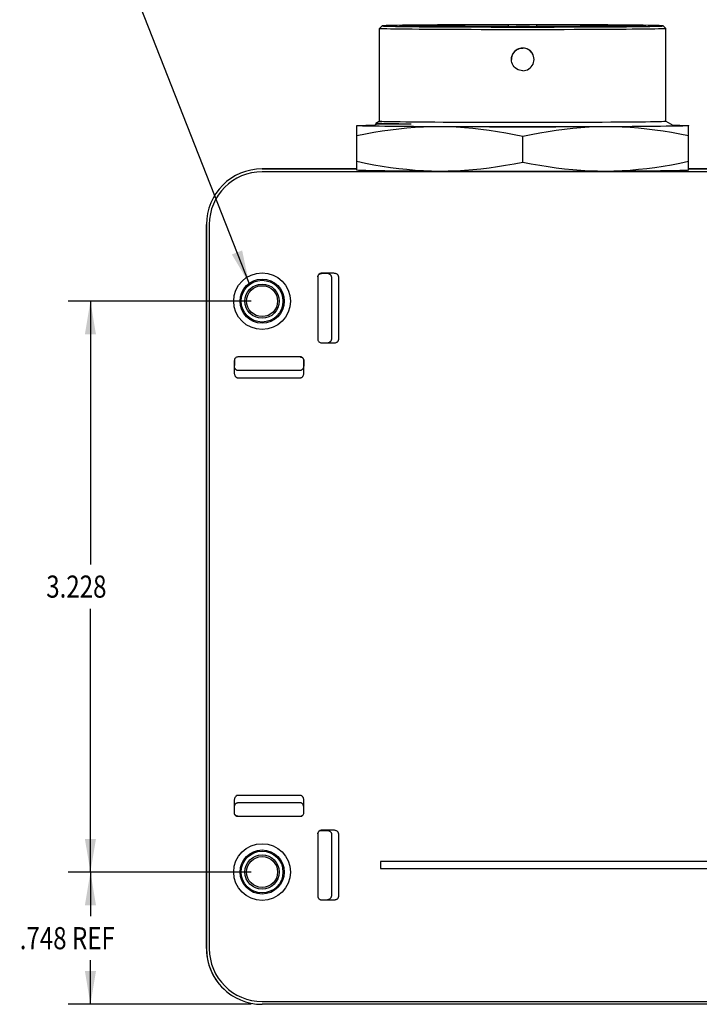
# Model space of a CAD drawing. Extents: x 0 to 33.7, y 0 to 27.2.
# Drawn here: x 3.1 to 7, y 2.8 to 8.4 of the extents above; entities that cross this region are included whole.
import ezdxf

# ---------------------------------------------------------------- set-up
doc = ezdxf.new("R2010")
doc.units = 0
doc.header["$LTSCALE"] = 1.87
doc.layers.get('0').update_dxf_attribs({"linetype": 'CONTINUOUS'})
doc.layers.add('11_ALL_NOTES', color=7, linetype='CONTINUOUS')
doc.layers.add('3_ALL_AXES', color=7, linetype='CONTINUOUS')
doc.styles.get("Standard").update_dxf_attribs({"font": 'txt', "width": 0.8})
doc.dimstyles.get("Standard").update_dxf_attribs({"dimtxt": 0.18, "dimasz": 0.18, "dimexe": 0.18, "dimexo": 0.0625, "dimgap": 0.09, "dimtad": 0, "dimtih": 1, "dimtoh": 1, "dimzin": 0, "dimcen": 0.09, "dimazin": 3, "dimtfac": 1, "dimtofl": 0, "dimtmove": 0, "dimatfit": 3})

# ---------------------------------------------------------------- blocks, each defined once
blk = doc.blocks.new('_FILLED')
at = {"color": 0, "linetype": 'ByBlock'}
blk.add_solid([(0, 0), (-1, 0.167), (-1, -0.167)], dxfattribs=at)
blk = doc.blocks.new('*D8')
at = {"color": 6, "linetype": 'CONTINUOUS'}
for p, q in [((4.4288, 6.7839), (3.3956, 6.7839)), ((3.5206, 6.7839), (3.5206, 5.2947)), ((3.5206, 3.5555), (3.5206, 5.0447)), ((4.4288, 3.5555), (3.3956, 3.5555))]:
    blk.add_line(p, q, dxfattribs=at)
at = {"color": 6, "linetype": 'CONTINUOUS', "xscale": 0.1875, "yscale": 0.1875, "zscale": 0.1875}
for p, rotation in [((3.5206, 6.7839), 90), ((3.5206, 3.5555), 270)]:
    blk.add_blockref('_FILLED', p, dxfattribs=dict(at, rotation=rotation))
at = {"color": 6, "linetype": 'CONTINUOUS', "width": 0.8}
blk.add_text('3.228', height=0.125, dxfattribs=at).set_placement((3.2706, 5.1072))
blk = doc.blocks.new('*D11')
at = {"color": 6, "linetype": 'CONTINUOUS'}
for p, q in [((4.4288, 3.5555), (3.3956, 3.5555)), ((3.5206, 3.5555), (3.5206, 3.3065)), ((3.5206, 2.8075), (3.5206, 3.0565)), ((4.4288, 2.8075), (3.3956, 2.8075))]:
    blk.add_line(p, q, dxfattribs=at)
at = {"color": 6, "linetype": 'CONTINUOUS', "xscale": 0.1875, "yscale": 0.1875, "zscale": 0.1875}
for p, rotation in [((3.5206, 3.5555), 90), ((3.5206, 2.8075), 270)]:
    blk.add_blockref('_FILLED', p, dxfattribs=dict(at, rotation=rotation))
at = {"color": 6, "linetype": 'CONTINUOUS', "width": 0.8}
blk.add_text('.748 REF', height=0.125, dxfattribs=at).set_placement((3.1206, 3.119))

msp = doc.modelspace()

# ---------------------------------------------------------------- linework, layer by layer
at = {"color": 7, "linetype": 'CONTINUOUS'}
for p, q in [((5.1708, 8.3405), (5.1558, 8.3255)), ((5.1558, 8.3255), (5.1558, 8.3255)), ((5.3006, 8.3377), (5.3463, 8.3379)), ((5.3351, 8.3372), (5.3006, 8.3377)), ((5.3808, 8.3374), (5.3351, 8.3372)), ((5.3463, 8.3372), (5.3463, 8.3379)), ((5.8845, 8.347), (5.8086, 8.3469)), ((5.9274, 8.347), (5.8845, 8.347)), ((6.0455, 8.3466), (5.8845, 8.3466)), ((5.8845, 8.3348), (5.8845, 8.3461)), ((5.9274, 8.347), (6.0026, 8.347)), ((6.0625, 8.3469), (6.0026, 8.347)), ((6.0455, 8.3348), (6.0455, 8.3461)), ((6.5492, 8.3374), (6.5949, 8.3372)), ((6.5837, 8.3372), (6.5837, 8.3379)), ((6.6294, 8.3377), (6.5837, 8.3379)), ((6.5837, 8.3364), (6.6251, 8.3368)), ((6.6263, 8.3216), (6.5837, 8.3212)), ((6.5949, 8.3372), (6.6294, 8.3377)), ((6.7592, 8.3405), (6.7742, 8.3255)), ((6.7742, 8.3255), (6.7743, 8.3255)), ((5.1559, 7.8025), (5.1341, 7.7899)), ((6.7742, 7.8025), (6.8132, 7.7799)), ((5.0277, 7.7764), (5.0266, 7.776)), ((5.0275, 7.7762), (5.0278, 7.7764)), ((5.0275, 7.5242), (5.0275, 7.7762)), ((5.0278, 7.7764), (5.0296, 7.7767)), ((5.0989, 7.7791), (5.127, 7.7795)), ((5.134, 7.7836), (5.1208, 7.776)), ((5.134, 7.7898), (5.1341, 7.7899)), ((5.134, 7.7898), (5.134, 7.7836)), ((5.134, 7.7836), (5.134, 7.7836)), ((5.2349, 7.7847), (5.1863, 7.7843)), ((6.8312, 7.7734), (6.802, 7.7729)), ((6.8132, 7.7799), (6.8132, 7.7794)), ((6.9005, 7.7767), (6.9023, 7.7764)), ((6.9023, 7.7764), (6.9025, 7.7762)), ((6.9023, 7.7764), (6.9035, 7.776)), ((6.9025, 7.5242), (6.9025, 7.7762)), ((5.965, 7.5685), (5.965, 7.715)), ((5.0275, 7.5319), (4.4912, 7.5319)), ((4.4913, 7.5319), (5.0275, 7.5319)), ((5.0266, 7.5245), (5.0277, 7.5241)), ((5.4963, 7.5179), (5.4497, 7.5187)), ((5.7285, 7.5305), (5.6821, 7.5259)), ((5.7821, 7.517), (5.719, 7.5171)), ((6.1479, 7.517), (6.0588, 7.5169)), ((6.4338, 7.5179), (6.3872, 7.5182)), ((6.8311, 7.5214), (6.8058, 7.521)), ((6.9035, 7.5245), (6.9023, 7.5241)), ((6.9025, 7.5319), (8.172, 7.5319)), ((8.172, 7.5319), (6.9025, 7.5319)), ((12.5228, 7.5155), (4.4913, 7.5155)), ((6.0588, 7.5169), (6.0191, 7.5169)), ((4.1763, 7.217), (4.1763, 3.1224)), ((4.1763, 3.1224), (4.1763, 7.2169)), ((4.1927, 7.2169), (4.1927, 3.1224)), ((4.8062, 6.9217), (4.8062, 6.5673)), ((4.8069, 6.921), (4.8069, 6.568)), ((4.8964, 6.9413), (4.8259, 6.9413)), ((4.8556, 6.9406), (4.8266, 6.9406)), ((4.8836, 6.9212), (4.8836, 6.5678)), ((4.9244, 6.5671), (4.9244, 6.9219)), ((4.8259, 6.5476), (4.8964, 6.5476)), ((4.8266, 6.5483), (4.8556, 6.5483)), ((4.7078, 6.4689), (4.3535, 6.4689)), ((4.7071, 6.4682), (4.3542, 6.4682)), ((4.3338, 6.4492), (4.3338, 6.3788)), ((4.3345, 6.4485), (4.3345, 6.4195)), ((4.7268, 6.4485), (4.7268, 6.4195)), ((4.7275, 6.3788), (4.7275, 6.4492)), ((4.3532, 6.3508), (4.7081, 6.3508)), ((4.7074, 6.3915), (4.3539, 6.3915)), ((4.3338, 3.9606), (4.3338, 3.8902)), ((4.7081, 3.9886), (4.3532, 3.9886)), ((4.7275, 3.8902), (4.7275, 3.9606)), ((4.3345, 3.8908), (4.3345, 3.9198)), ((4.3539, 3.9478), (4.7074, 3.9478)), ((4.7268, 3.8908), (4.7268, 3.9198)), ((4.3535, 3.8705), (4.7078, 3.8705)), ((4.3542, 3.8712), (4.7071, 3.8712)), ((4.8964, 3.7917), (4.8259, 3.7917)), ((4.8266, 3.791), (4.8556, 3.791)), ((4.8062, 3.772), (4.8062, 3.4177)), ((4.8069, 3.7714), (4.8069, 3.4184)), ((4.8836, 3.7716), (4.8836, 3.4182)), ((4.9244, 3.4175), (4.9244, 3.7723)), ((5.1609, 3.6142), (5.1609, 3.5755)), ((7.8177, 3.6142), (5.1609, 3.6142)), ((5.1609, 3.5755), (7.8177, 3.5755)), ((4.8259, 3.398), (4.8964, 3.398)), ((4.8266, 3.3987), (4.8556, 3.3987)), ((4.4913, 2.8239), (12.5228, 2.8239)), ((12.5228, 2.8075), (4.4913, 2.8075))]:
    msp.add_line(p, q, dxfattribs=at)
for points in [[(5.3793, 8.3209), (5.3398, 8.3213), (5.3037, 8.3216), (5.2712, 8.3221), (5.2425, 8.3225), (5.2177, 8.3229), (5.1969, 8.3234), (5.1802, 8.3239), (5.1678, 8.3243), (5.1598, 8.3248), (5.1561, 8.3253), (5.1558, 8.3255)], [(5.8086, 8.3469), (5.7503, 8.3467), (5.6933, 8.3466), (5.6378, 8.3464), (5.5841, 8.3462), (5.5327, 8.3459), (5.4837, 8.3457), (5.4374, 8.3453), (5.3942, 8.345), (5.3541, 8.3446), (5.3176, 8.3442), (5.2848, 8.3438), (5.2558, 8.3434), (5.2309, 8.343), (5.2101, 8.3425), (5.1936, 8.342), (5.1816, 8.3415), (5.174, 8.3411), (5.1708, 8.3405)], [(5.1708, 8.3405), (5.1723, 8.3401), (5.1782, 8.3396), (5.1886, 8.3391), (5.2035, 8.3386), (5.2226, 8.3382), (5.246, 8.3377), (5.2735, 8.3373), (5.3049, 8.3368), (5.3401, 8.3365)], [(5.2697, 8.3405), (5.2704, 8.3407), (5.2746, 8.3412), (5.2827, 8.3416), (5.2945, 8.342), (5.31, 8.3424), (5.329, 8.3428), (5.3516, 8.3432), (5.3776, 8.3435), (5.4068, 8.3439), (5.439, 8.3442), (5.4742, 8.3445), (5.512, 8.3448), (5.5524, 8.3451), (5.595, 8.3453), (5.6396, 8.3455), (5.6861, 8.3457), (5.7341, 8.3459), (5.7833, 8.346), (5.8334, 8.3461), (5.8845, 8.3461)], [(5.3463, 8.3379), (5.3245, 8.3383), (5.3062, 8.3386), (5.2916, 8.3391), (5.2806, 8.3395), (5.2734, 8.3399), (5.27, 8.3403), (5.2697, 8.3405)], [(5.3401, 8.3365), (5.3788, 8.3361), (5.4209, 8.3357), (5.4661, 8.3354), (5.5141, 8.3351), (5.5647, 8.3348), (5.6175, 8.3346), (5.6724, 8.3344), (5.7289, 8.3343), (5.7867, 8.3341), (5.8456, 8.334), (5.9051, 8.334), (5.965, 8.334), (6.0249, 8.334), (6.0845, 8.334), (6.1433, 8.3341), (6.2012, 8.3343), (6.2577, 8.3344), (6.3125, 8.3346), (6.3654, 8.3348), (6.4159, 8.3351), (6.464, 8.3354), (6.5091, 8.3357), (6.5512, 8.3361), (6.5837, 8.3364)], [(6.5837, 8.3212), (6.5508, 8.3209), (6.5081, 8.3206), (6.4626, 8.3202), (6.4143, 8.32), (6.3636, 8.3197), (6.3108, 8.3195), (6.2561, 8.3193), (6.1998, 8.3191), (6.1422, 8.319), (6.0837, 8.3189), (6.0245, 8.3189), (5.965, 8.3188), (5.9055, 8.3189), (5.8464, 8.3189), (5.7879, 8.319), (5.7303, 8.3191), (5.674, 8.3193), (5.6193, 8.3195), (5.5664, 8.3197), (5.5157, 8.32), (5.4675, 8.3202), (5.4219, 8.3206), (5.3793, 8.3209)], [(6.5492, 8.3374), (6.5185, 8.337), (6.4847, 8.3367), (6.4478, 8.3364), (6.408, 8.3361), (6.3656, 8.3358), (6.3208, 8.3356), (6.274, 8.3354), (6.2253, 8.3352), (6.1751, 8.335), (6.1237, 8.3349), (6.0713, 8.3348), (6.0183, 8.3348), (5.965, 8.3348), (5.9117, 8.3348), (5.8587, 8.3348), (5.8064, 8.3349), (5.7549, 8.335), (5.7047, 8.3352), (5.6561, 8.3354), (5.6092, 8.3356), (5.5645, 8.3358), (5.5221, 8.3361), (5.4823, 8.3364), (5.4453, 8.3367), (5.4116, 8.337), (5.3808, 8.3374)], [(6.0455, 8.3461), (6.0966, 8.3461), (6.1468, 8.346), (6.196, 8.3459), (6.244, 8.3457), (6.2904, 8.3455), (6.3351, 8.3453), (6.3777, 8.3451), (6.418, 8.3448), (6.4559, 8.3445), (6.491, 8.3442), (6.5233, 8.3439), (6.5525, 8.3435), (6.5784, 8.3432), (6.601, 8.3428), (6.6201, 8.3424), (6.6356, 8.342), (6.6474, 8.3416), (6.6554, 8.3412), (6.6597, 8.3407), (6.6604, 8.3405)], [(6.7592, 8.3405), (6.7561, 8.3411), (6.7485, 8.3415), (6.7364, 8.342), (6.72, 8.3425), (6.6992, 8.343), (6.6743, 8.3434), (6.6453, 8.3438), (6.6124, 8.3442), (6.5759, 8.3446), (6.5359, 8.345), (6.4926, 8.3453), (6.4464, 8.3457), (6.3974, 8.3459), (6.3459, 8.3462), (6.2923, 8.3464), (6.2368, 8.3466), (6.1797, 8.3467), (6.1215, 8.3469), (6.0625, 8.3469)], [(6.6604, 8.3405), (6.6601, 8.3403), (6.6567, 8.3399), (6.6495, 8.3395), (6.6385, 8.3391), (6.6238, 8.3386), (6.6056, 8.3383), (6.5837, 8.3379)], [(6.6251, 8.3368), (6.6565, 8.3373), (6.684, 8.3377), (6.7074, 8.3382), (6.7266, 8.3386), (6.7414, 8.3391), (6.7518, 8.3396), (6.7578, 8.3401), (6.7592, 8.3405)], [(6.7743, 8.3255), (6.774, 8.3253), (6.7703, 8.3248), (6.7622, 8.3243), (6.7498, 8.3239), (6.7332, 8.3234), (6.7124, 8.3229), (6.6876, 8.3225), (6.6588, 8.3221), (6.6263, 8.3216)], [(5.1558, 7.8024), (5.156, 7.8022), (5.1597, 7.8017), (5.1678, 7.8012), (5.1802, 7.8007), (5.1968, 7.8003), (5.2176, 7.7998), (5.2424, 7.7994), (5.2711, 7.799), (5.3036, 7.7985), (5.3397, 7.7982), (5.3791, 7.7978), (5.4217, 7.7974), (5.4673, 7.7971), (5.5156, 7.7968), (5.5663, 7.7966), (5.6191, 7.7964), (5.6738, 7.7962), (5.7301, 7.796), (5.7877, 7.7959), (5.8462, 7.7958), (5.9054, 7.7957), (5.9649, 7.7957), (6.0244, 7.7957), (6.0835, 7.7958), (6.1421, 7.7959), (6.1996, 7.796), (6.2559, 7.7962), (6.3107, 7.7964), (6.3635, 7.7966), (6.4142, 7.7968), (6.4625, 7.7971), (6.5081, 7.7974), (6.5507, 7.7978), (6.5902, 7.7982), (6.6263, 7.7985), (6.6588, 7.7989), (6.6875, 7.7994), (6.7124, 7.7998), (6.7332, 7.8003), (6.7498, 7.8007), (6.7622, 7.8012), (6.7703, 7.8017), (6.774, 7.8022), (6.7743, 7.8024)], [(5.1242, 7.773), (5.0989, 7.7734), (5.0773, 7.7739), (5.0595, 7.7743), (5.0456, 7.7748), (5.0356, 7.7753), (5.0296, 7.7758), (5.0275, 7.7762)], [(5.4963, 7.7699), (5.4497, 7.7695), (5.4032, 7.7681), (5.3567, 7.7655), (5.3103, 7.7619), (5.2639, 7.7572), (5.2174, 7.7516), (5.1708, 7.7449), (5.1237, 7.7373), (5.0759, 7.7288), (5.0275, 7.7192)], [(5.0296, 7.7767), (5.0356, 7.7772), (5.0456, 7.7777), (5.0595, 7.7781), (5.0773, 7.7786), (5.0989, 7.7791)], [(5.119, 7.7763), (5.119, 7.7765), (5.1219, 7.7769), (5.1225, 7.777)], [(5.1208, 7.776), (5.1199, 7.776), (5.119, 7.7763)], [(5.4963, 7.7699), (5.4441, 7.7701), (5.3943, 7.7704), (5.3469, 7.7707), (5.3021, 7.771), (5.2602, 7.7714), (5.2213, 7.7718), (5.1855, 7.7721), (5.1531, 7.7726), (5.1242, 7.773)], [(5.3347, 7.7854), (5.298, 7.7857), (5.2647, 7.7861), (5.2348, 7.7865), (5.2086, 7.787), (5.1861, 7.7874), (5.1676, 7.7879), (5.1531, 7.7884), (5.1426, 7.7888), (5.1362, 7.7893), (5.134, 7.7898)], [(5.1863, 7.7843), (5.1677, 7.7842), (5.1532, 7.784), (5.1427, 7.7839), (5.1363, 7.7837), (5.134, 7.7836)], [(5.3347, 7.7854), (5.2981, 7.7851), (5.2349, 7.7847)], [(5.965, 7.715), (5.9166, 7.7249), (5.8689, 7.734), (5.8218, 7.742), (5.7751, 7.749), (5.7286, 7.7551), (5.6822, 7.7602), (5.6358, 7.7642), (5.5894, 7.7672), (5.5428, 7.7691), (5.4963, 7.7699)], [(6.4338, 7.7699), (6.3796, 7.7696), (6.3238, 7.7694), (6.2664, 7.7693), (6.2077, 7.7691), (6.1479, 7.769), (6.0874, 7.7689), (6.0263, 7.7689), (5.965, 7.7689), (5.9037, 7.7689), (5.8427, 7.7689), (5.7821, 7.769), (5.7224, 7.7691), (5.6637, 7.7693), (5.6063, 7.7694), (5.5505, 7.7696), (5.4963, 7.7699)], [(5.777, 7.7696), (5.8236, 7.7695), (5.8705, 7.7695), (5.9177, 7.7695), (5.965, 7.7695), (6.0124, 7.7695), (6.0596, 7.7695), (6.1065, 7.7695), (6.153, 7.7696)], [(6.4338, 7.7699), (6.3872, 7.7691), (6.3407, 7.7672), (6.2942, 7.7642), (6.2478, 7.7602), (6.2014, 7.7551), (6.1549, 7.749), (6.1083, 7.742), (6.0612, 7.734), (6.0134, 7.7249), (5.965, 7.715)], [(6.802, 7.7729), (6.7769, 7.7726), (6.7445, 7.7721), (6.7088, 7.7718), (6.6699, 7.7714), (6.6279, 7.771), (6.5832, 7.7707), (6.5357, 7.7704), (6.486, 7.7701), (6.4338, 7.7699)], [(6.9025, 7.7192), (6.8541, 7.7288), (6.8064, 7.7373), (6.7593, 7.7449), (6.7126, 7.7516), (6.6661, 7.7572), (6.6197, 7.7619), (6.5733, 7.7655), (6.5269, 7.7681), (6.4803, 7.7695), (6.4338, 7.7699)], [(6.8132, 7.7794), (6.8312, 7.7791), (6.8528, 7.7786), (6.8706, 7.7781), (6.8845, 7.7777), (6.8945, 7.7772), (6.9005, 7.7767)], [(6.9025, 7.7762), (6.9005, 7.7758), (6.8945, 7.7753), (6.8845, 7.7748), (6.8706, 7.7743), (6.8528, 7.7739), (6.8312, 7.7734)], [(5.4497, 7.5187), (5.4032, 7.5205), (5.3568, 7.5235), (5.3104, 7.5275), (5.264, 7.5326), (5.2176, 7.5387), (5.171, 7.5457), (5.124, 7.5537), (5.0761, 7.5628), (5.0275, 7.5728)], [(6.9025, 7.5728), (6.854, 7.5628), (6.8061, 7.5537), (6.759, 7.5457), (6.7125, 7.5387), (6.666, 7.5326), (6.6196, 7.5275), (6.5732, 7.5235), (6.5268, 7.5205)], [(5.1242, 7.521), (5.0989, 7.5214), (5.0773, 7.5219), (5.0595, 7.5223), (5.0456, 7.5228), (5.0356, 7.5233), (5.0296, 7.5238), (5.0278, 7.5241)], [(5.4963, 7.5179), (5.4441, 7.5181), (5.3943, 7.5184), (5.3469, 7.5187), (5.3021, 7.519), (5.2602, 7.5194), (5.2213, 7.5198), (5.1856, 7.5202), (5.1532, 7.5206), (5.1242, 7.521)], [(5.5893, 7.5197), (5.5428, 7.5182), (5.4963, 7.5179)], [(5.719, 7.5171), (5.6637, 7.5173), (5.6062, 7.5174), (5.5505, 7.5176), (5.4963, 7.5179)], [(5.6821, 7.5259), (5.6357, 7.5222), (5.5893, 7.5197)], [(5.965, 7.5685), (5.9165, 7.5589), (5.8686, 7.5503), (5.8215, 7.5428), (5.775, 7.5361), (5.7285, 7.5305)], [(6.0191, 7.5169), (5.965, 7.5169), (5.9037, 7.5169), (5.8426, 7.5169), (5.7821, 7.517)], [(6.3872, 7.5182), (6.3407, 7.5197), (6.2943, 7.5222), (6.2479, 7.5259), (6.2015, 7.5305), (6.1551, 7.5362), (6.1085, 7.5428), (6.0615, 7.5504), (6.0136, 7.5589), (5.965, 7.5685)], [(6.4338, 7.5179), (6.3796, 7.5176), (6.3238, 7.5174), (6.2664, 7.5173), (6.2077, 7.5171), (6.1479, 7.517)], [(6.8058, 7.521), (6.7769, 7.5206), (6.7445, 7.5202), (6.7088, 7.5198), (6.6699, 7.5194), (6.6279, 7.519), (6.5831, 7.5187), (6.5357, 7.5184), (6.486, 7.5181), (6.4338, 7.5179)], [(6.5268, 7.5205), (6.4803, 7.5187), (6.4338, 7.5179)], [(6.9023, 7.5241), (6.9005, 7.5238), (6.8945, 7.5233), (6.8845, 7.5228), (6.8706, 7.5223), (6.8528, 7.5219), (6.8311, 7.5214)], [(4.8259, 6.9413), (4.822, 6.9409), (4.8184, 6.9398), (4.815, 6.938), (4.812, 6.9356), (4.8096, 6.9326), (4.8077, 6.9292), (4.8066, 6.9256), (4.8062, 6.9217)], [(4.8069, 6.921), (4.8073, 6.9249), (4.8084, 6.9285), (4.8103, 6.9319), (4.8127, 6.9349), (4.8157, 6.9373), (4.8191, 6.9391), (4.8227, 6.9402), (4.8266, 6.9406)], [(4.8836, 6.9212), (4.8835, 6.9231), (4.8831, 6.925), (4.8824, 6.9269), (4.8814, 6.9288), (4.8801, 6.9306), (4.8786, 6.9324), (4.8767, 6.934), (4.8746, 6.9355), (4.8721, 6.9369), (4.8694, 6.9382), (4.8663, 6.9392), (4.863, 6.94), (4.8595, 6.9404), (4.8556, 6.9406)], [(4.9244, 6.9219), (4.9242, 6.9238), (4.9238, 6.9257), (4.9231, 6.9276), (4.9222, 6.9295), (4.9209, 6.9313), (4.9193, 6.933), (4.9175, 6.9347), (4.9153, 6.9362), (4.9129, 6.9376), (4.9101, 6.9388), (4.9071, 6.9399), (4.9038, 6.9406), (4.9002, 6.9411), (4.8964, 6.9413)], [(4.8069, 6.568), (4.8073, 6.564), (4.8085, 6.5604), (4.8103, 6.557), (4.8127, 6.5541), (4.8156, 6.5517), (4.819, 6.5498), (4.8227, 6.5487), (4.8266, 6.5483)], [(4.8556, 6.5483), (4.8595, 6.5485), (4.863, 6.549), (4.8663, 6.5498), (4.8694, 6.5508), (4.8721, 6.552), (4.8746, 6.5534), (4.8767, 6.555), (4.8786, 6.5566), (4.8801, 6.5584), (4.8814, 6.5602), (4.8824, 6.5621), (4.8831, 6.564), (4.8835, 6.5659), (4.8836, 6.5678)], [(4.8964, 6.5476), (4.9002, 6.5478), (4.9037, 6.5483), (4.907, 6.5491), (4.91, 6.5501), (4.9127, 6.5513), (4.9151, 6.5526), (4.9173, 6.5541), (4.9191, 6.5557), (4.9207, 6.5574), (4.922, 6.5592), (4.923, 6.5611), (4.9237, 6.563), (4.9242, 6.5648), (4.9244, 6.5667)], [(4.3542, 6.4682), (4.3502, 6.4678), (4.3466, 6.4667), (4.3432, 6.4649), (4.3403, 6.4624), (4.3378, 6.4595), (4.336, 6.4561), (4.3349, 6.4525), (4.3345, 6.4485)], [(4.7071, 6.4682), (4.711, 6.4678), (4.7147, 6.4667), (4.7181, 6.4649), (4.721, 6.4624), (4.7235, 6.4595), (4.7253, 6.4561), (4.7264, 6.4524), (4.7268, 6.4485)], [(4.7275, 6.4492), (4.7271, 6.4531), (4.726, 6.4567), (4.7242, 6.4601), (4.7217, 6.4631), (4.7187, 6.4656), (4.7154, 6.4674), (4.7117, 6.4685), (4.7078, 6.4689)], [(4.3539, 6.3915), (4.352, 6.3917), (4.3501, 6.3921), (4.3482, 6.3928), (4.3464, 6.3937), (4.3445, 6.395), (4.3428, 6.3966), (4.3411, 6.3984), (4.3396, 6.4006), (4.3382, 6.403), (4.337, 6.4058), (4.336, 6.4088), (4.3352, 6.4121), (4.3347, 6.4157), (4.3345, 6.4195)], [(4.7268, 6.4195), (4.7266, 6.4157), (4.7261, 6.4121), (4.7253, 6.4088), (4.7243, 6.4058), (4.7231, 6.403), (4.7217, 6.4006), (4.7202, 6.3984), (4.7185, 6.3966), (4.7168, 6.395), (4.7149, 6.3937), (4.7131, 6.3928), (4.7112, 6.3921), (4.7093, 6.3917), (4.7074, 6.3915)], [(4.3338, 6.3788), (4.334, 6.375), (4.3345, 6.3714), (4.3352, 6.3682), (4.3362, 6.3652), (4.3374, 6.3624), (4.3388, 6.36), (4.3403, 6.3579), (4.3419, 6.356), (4.3436, 6.3544), (4.3454, 6.3531), (4.3472, 6.3521), (4.3491, 6.3514), (4.351, 6.351), (4.3529, 6.3508)], [(4.7081, 6.3508), (4.71, 6.3509), (4.7118, 6.3513), (4.7138, 6.352), (4.7156, 6.353), (4.7175, 6.3542), (4.7192, 6.3558), (4.7209, 6.3577), (4.7224, 6.3598), (4.7238, 6.3623), (4.725, 6.365), (4.726, 6.368), (4.7268, 6.3713), (4.7273, 6.3749), (4.7275, 6.3788)], [(4.3532, 3.9886), (4.3513, 3.9885), (4.3495, 3.9881), (4.3475, 3.9874), (4.3457, 3.9864), (4.3438, 3.9851), (4.3421, 3.9836), (4.3404, 3.9817), (4.3389, 3.9796), (4.3375, 3.9771), (4.3363, 3.9744), (4.3353, 3.9713), (4.3345, 3.968), (4.334, 3.9645), (4.3338, 3.9606)], [(4.7275, 3.9606), (4.7273, 3.9644), (4.7268, 3.9679), (4.7261, 3.9712), (4.7251, 3.9742), (4.7239, 3.9769), (4.7225, 3.9794), (4.721, 3.9815), (4.7194, 3.9834), (4.7177, 3.9849), (4.7159, 3.9862), (4.7141, 3.9872), (4.7122, 3.988), (4.7103, 3.9884), (4.7084, 3.9886)], [(4.3345, 3.9198), (4.3347, 3.9237), (4.3352, 3.9273), (4.336, 3.9306), (4.337, 3.9336), (4.3382, 3.9363), (4.3396, 3.9388), (4.3411, 3.9409), (4.3428, 3.9428), (4.3445, 3.9444), (4.3464, 3.9456), (4.3482, 3.9466), (4.3501, 3.9473), (4.352, 3.9477), (4.3539, 3.9478)], [(4.7268, 3.9198), (4.7266, 3.9237), (4.7261, 3.9273), (4.7253, 3.9306), (4.7243, 3.9336), (4.7231, 3.9363), (4.7217, 3.9388), (4.7202, 3.9409), (4.7185, 3.9428), (4.7168, 3.9444), (4.7149, 3.9456), (4.7131, 3.9466), (4.7112, 3.9473), (4.7093, 3.9477), (4.7074, 3.9478)], [(4.3338, 3.8902), (4.3342, 3.8862), (4.3353, 3.8826), (4.3371, 3.8792), (4.3396, 3.8762), (4.3426, 3.8738), (4.3459, 3.872), (4.3496, 3.8709), (4.3535, 3.8705)], [(4.3542, 3.8712), (4.3503, 3.8716), (4.3466, 3.8727), (4.3432, 3.8745), (4.3403, 3.8769), (4.3378, 3.8799), (4.336, 3.8833), (4.3349, 3.8869), (4.3345, 3.8908)], [(4.7071, 3.8712), (4.7111, 3.8716), (4.7147, 3.8727), (4.7181, 3.8745), (4.721, 3.8769), (4.7235, 3.8799), (4.7253, 3.8832), (4.7264, 3.8869), (4.7268, 3.8908)], [(4.7078, 3.8705), (4.7117, 3.8709), (4.7154, 3.872), (4.7187, 3.8738), (4.7217, 3.8762), (4.7242, 3.8792), (4.726, 3.8826), (4.7271, 3.8862), (4.7275, 3.8902)], [(4.8259, 3.7917), (4.822, 3.7913), (4.8184, 3.7902), (4.815, 3.7884), (4.812, 3.786), (4.8096, 3.783), (4.8077, 3.7796), (4.8066, 3.776), (4.8062, 3.772)], [(4.8069, 3.7714), (4.8073, 3.7753), (4.8084, 3.7789), (4.8103, 3.7823), (4.8127, 3.7853), (4.8157, 3.7877), (4.8191, 3.7895), (4.8227, 3.7906), (4.8266, 3.791)], [(4.8556, 3.791), (4.8595, 3.7908), (4.863, 3.7903), (4.8663, 3.7896), (4.8694, 3.7885), (4.8721, 3.7873), (4.8746, 3.7859), (4.8767, 3.7844), (4.8786, 3.7827), (4.8801, 3.781), (4.8814, 3.7792), (4.8824, 3.7773), (4.8831, 3.7754), (4.8835, 3.7735), (4.8836, 3.7716)], [(4.9244, 3.7723), (4.9242, 3.7742), (4.9238, 3.7761), (4.9231, 3.778), (4.9222, 3.7799), (4.9209, 3.7817), (4.9193, 3.7834), (4.9175, 3.7851), (4.9153, 3.7866), (4.9129, 3.788), (4.9101, 3.7892), (4.9071, 3.7903), (4.9038, 3.791), (4.9002, 3.7915), (4.8964, 3.7917)], [(4.8062, 3.4177), (4.8066, 3.4138), (4.8077, 3.4102), (4.8096, 3.4068), (4.812, 3.4038), (4.815, 3.4014), (4.8184, 3.3995), (4.822, 3.3984), (4.8259, 3.398)], [(4.8069, 3.4184), (4.8073, 3.4144), (4.8085, 3.4108), (4.8103, 3.4074), (4.8127, 3.4045), (4.8156, 3.4021), (4.819, 3.4002), (4.8227, 3.3991), (4.8266, 3.3987)], [(4.8556, 3.3987), (4.8595, 3.3989), (4.863, 3.3994), (4.8663, 3.4002), (4.8694, 3.4012), (4.8721, 3.4024), (4.8746, 3.4038), (4.8767, 3.4054), (4.8786, 3.407), (4.8801, 3.4088), (4.8814, 3.4106), (4.8824, 3.4125), (4.8831, 3.4144), (4.8835, 3.4163), (4.8836, 3.4182)], [(4.8964, 3.398), (4.9002, 3.3982), (4.9037, 3.3987), (4.907, 3.3995), (4.91, 3.4005), (4.9127, 3.4016), (4.9151, 3.403), (4.9173, 3.4045), (4.9191, 3.4061), (4.9207, 3.4078), (4.922, 3.4096), (4.923, 3.4115), (4.9237, 3.4133), (4.9242, 3.4152), (4.9244, 3.4171)]]:
    msp.add_lwpolyline(points, dxfattribs=at)
for centre, radius in [((4.4913, 6.7839), 0.1604), ((4.4913, 6.7839), 0.1247), ((4.4913, 6.7839), 0.1181), ((4.4913, 6.7839), 0.0968), ((4.4913, 3.5555), 0.1604), ((4.4913, 3.5555), 0.1247), ((4.4913, 3.5555), 0.1181), ((4.4913, 3.5555), 0.0968)]:
    msp.add_circle(centre, radius, dxfattribs=at)
for centre, radius, start, end in [((4.4913, 7.2169), 0.315, 90, 180), ((4.4912, 7.217), 0.3149, 90, 180), ((4.4913, 7.2169), 0.2986, 90, 180), ((4.4913, 3.1224), 0.315, 180, 270), ((4.4912, 3.1224), 0.3149, 180, 237.8214), ((4.4913, 3.1224), 0.2986, 180, 270)]:
    msp.add_arc(centre, radius, start, end, dxfattribs=at)
at = {"layer": '11_ALL_NOTES', "color": 2, "linetype": 'CONTINUOUS'}
msp.add_line((4.4179, 6.8847), (3.5908, 8.9906), dxfattribs=at)
msp.add_solid([(4.3203, 7.0478), (4.4179, 6.8847), (4.3785, 7.0707)], dxfattribs=at)
at = {"layer": '3_ALL_AXES', "color": 7, "linetype": 'CONTINUOUS'}
for p, q in [((5.1558, 7.8024), (5.1558, 8.3255)), ((6.7743, 7.8024), (6.7743, 8.3255))]:
    msp.add_line(p, q, dxfattribs=at)
for points in [[(5.965, 8.2154), (5.9567, 8.2148), (5.9485, 8.2132), (5.9406, 8.2105), (5.9331, 8.2068), (5.9261, 8.2022), (5.9198, 8.1967), (5.9143, 8.1904), (5.9096, 8.1834), (5.9059, 8.1759), (5.9032, 8.168), (5.9016, 8.1597), (5.901, 8.1514)], [(5.901, 8.1509), (5.9017, 8.16), (5.9036, 8.1689), (5.9068, 8.1775), (5.9112, 8.1855), (5.9167, 8.1928), (5.9231, 8.1993), (5.9304, 8.2047), (5.9384, 8.2091), (5.947, 8.2123), (5.9558, 8.2142), (5.965, 8.2149)], [(6.029, 8.1514), (6.0285, 8.1598), (6.0268, 8.168), (6.0241, 8.1759), (6.0204, 8.1835), (6.0158, 8.1904), (6.0102, 8.1967), (6.0039, 8.2022), (5.9969, 8.2069), (5.9894, 8.2106), (5.9815, 8.2132), (5.9734, 8.2148), (5.965, 8.2154)], [(6.029, 8.1509), (6.0284, 8.16), (6.0264, 8.1689), (6.0232, 8.1775), (6.0189, 8.1855), (6.0134, 8.1928), (6.0069, 8.1993), (5.9996, 8.2047), (5.9916, 8.2091), (5.9831, 8.2123), (5.9742, 8.2142), (5.965, 8.2149)], [(5.9167, 8.109), (5.9112, 8.1163), (5.9068, 8.1243), (5.9036, 8.1329), (5.9017, 8.1418), (5.901, 8.1509)], [(6.0134, 8.109), (6.0189, 8.1163), (6.0232, 8.1243), (6.0264, 8.1329), (6.0284, 8.1418), (6.029, 8.1509)], [(5.965, 8.0869), (5.9558, 8.0876), (5.947, 8.0895), (5.9384, 8.0927), (5.9304, 8.0971), (5.9231, 8.1025), (5.9167, 8.109)], [(5.965, 8.0869), (5.9742, 8.0876), (5.9831, 8.0895), (5.9916, 8.0927), (5.9996, 8.0971), (6.0069, 8.1025), (6.0134, 8.109)]]:
    msp.add_lwpolyline(points, dxfattribs=at)
for centre in [(4.4913, 6.7839), (4.4913, 3.5556)]:
    msp.add_circle(centre, 0.0875, dxfattribs=at)

# ---------------------------------------------------------------- dimensions: what is measured, and where the dimension line sits
at = {"color": 6, "linetype": 'CONTINUOUS'}
for p1, angle, picture, middle in [((4.4288, 6.7839), 270, '*D8', (3.5206, 5.1697)), ((4.4288, 2.8075), 90, '*D11', (3.5206, 3.1815))]:
    dim = msp.add_linear_dim(base=(3.5206, 3.5555), p1=p1, p2=(4.4288, 3.5555), angle=angle, dimstyle='Standard', dxfattribs=at)
    dim.commit()
    dim.dimension.update_dxf_attribs({"geometry": picture, "text_midpoint": middle, "dimtype": 128})

doc.saveas('drawing.dxf')
